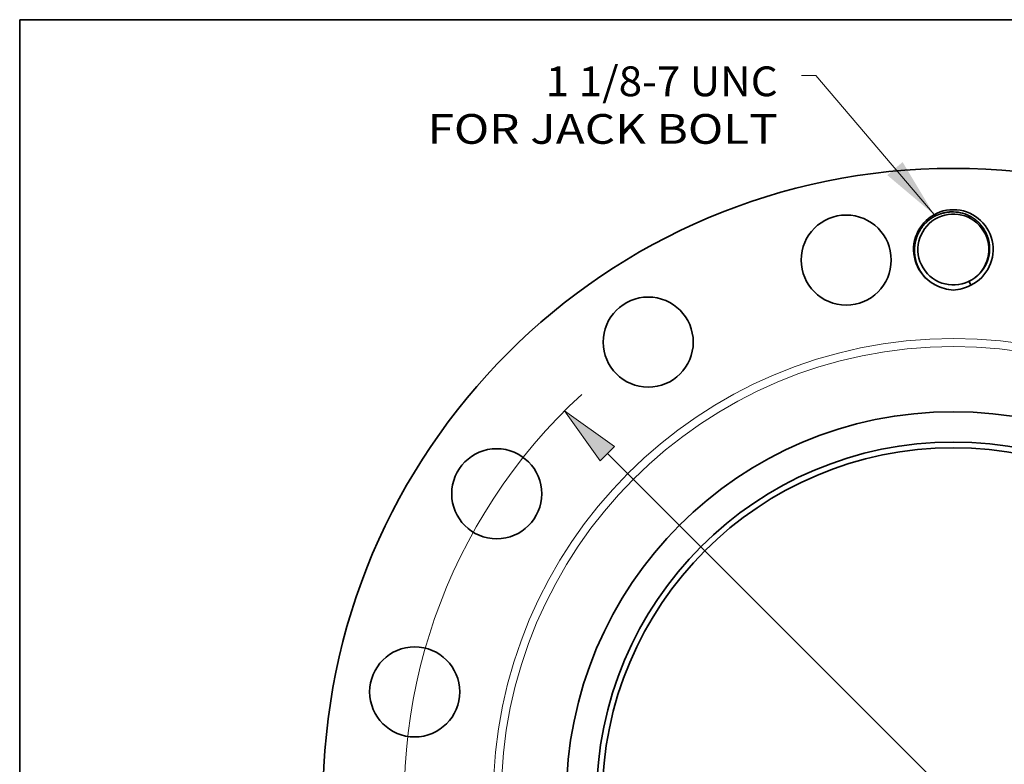
# Model space of a CAD drawing. Extents: x 0 to 10.8, y 0 to 8.3.
# Drawn here: x 0.2 to 3.5, y 5.8 to 8.3 of the extents above; entities that cross this region are included whole.
import ezdxf
from ezdxf.enums import TextEntityAlignment as Align

# ---------------------------------------------------------------- set-up
doc = ezdxf.new("R2010")
doc.units = 0
doc.header["$MEASUREMENT"] = 0
doc.layers.get('0').update_dxf_attribs({"lineweight": 13})
doc.layers.add('1', color=7, linetype='Continuous', lineweight=13)
doc.styles.get("Standard").update_dxf_attribs({"font": 'isocp.shx'})

# ---------------------------------------------------------------- blocks, each defined once
blk = doc.blocks.new('BLOCK8')
at = {"color": 7, "lineweight": 13, "ltscale": 0.03937007874015748}
blk.add_lwpolyline([(-0.2666839839905266, 8.108533724086492), (-1.911313515009843, 10.03877774936946), (-2.10816390871063, 10.03877774936946)], dxfattribs=at)
blk.add_solid([(-0.9171126958892101, 8.656354889156312), (-0.2666839839905266, 8.108533724086492), (-0.7042832261934056, 8.837692380890132)], dxfattribs=at)
for s, p, p2 in [('1 1/8-7 UNC', (-5.659177885280819, 9.751539455624076), (-2.438412763941006, 9.751539455624076)), ('FOR JACK BOLT', (-7.299089807225024, 9.091041144423597), (-2.43841306431087, 9.091041144423597))]:
    blk.add_text(s, height=0.4128115383658822, dxfattribs=at).set_placement(p, p2, align=Align.FIT)
blk = doc.blocks.new('BLOCK11')
at = {"color": 7, "lineweight": 13, "ltscale": 0.03937007874015748}
blk.add_line((-4.802757323257566, 4.794344864492341), (4.802757323257566, -4.794344864492341), dxfattribs=at)
blk.add_lwpolyline([(-4.703988202913539, 4.89328729824757), (-5.396413127268393, 5.386961088405819), (-4.901526443601593, 4.695402430737112)], close=True, dxfattribs=at)
blk.add_arc((0, 0), 7.625000120147945, 132.5686579027732, 245.5795850238684, dxfattribs=at)
blk.add_solid([(-4.703988202913539, 4.89328729824757), (-5.396413127268393, 5.386961088405819), (-4.703988202913539, 4.89328729824757), (-4.901526443601593, 4.695402430737112)], dxfattribs=at)

msp = doc.modelspace()

# ---------------------------------------------------------------- linework, layer by layer
at = {"color": 7, "lineweight": 35, "ltscale": 0.03937007874015748}
for points in [[(3.39819846528494, 7.371603714072448, 4.330446769722709), (3.282742720515071, 7.371637173857065)], [(3.401673839526389, 7.389797927563126, 22970.52499461244), (3.401656398700353, 7.389787277352207)], [(3.399487386531062, 7.597915465824366, 0.1248439573998464), (3.340929238288708, 7.614313979827119)], [(3.277443653198053, 7.374516024040439, 0.01146365146906764), (3.282742716473226, 7.371637177317012)], [(3.282741140690066, 7.371634242981832, 0.1142086795195231), (3.340505014168505, 7.355837211237071)], [(3.340504764154919, 7.35583700796773, 0.1140752103145711), (3.398199923462386, 7.371601005679244)], [(3.392474047869791, 7.384729771280768, 0.001573171946500292), (3.39819846852569, 7.371603715697694)]]:
    msp.add_lwpolyline(points, format="xyb", dxfattribs=at)
for centre, radius in [((3.340504885195132, 5.671947051078111), 2.086231555170885), ((2.9858303317693, 7.455016440367897), 0.1490165396550633), ((2.330477210543885, 7.183560289412791), 0.1490165396550631), ((3.340504885195132, 5.671947051078111), 1.281542241033544), ((3.340504885195132, 5.671947051078111), 1.181102746588784), ((1.828891646860453, 6.681974725729359), 0.1490165396550632), ((3.340504885195132, 5.671947051078111), 1.162329009309493), ((1.557435495905346, 6.026621604503943), 0.1490165396550631)]:
    msp.add_circle(centre, radius, dxfattribs=at)
at = {"color": 7, "lineweight": 13, "ltscale": 0.03937007874015748}
for radius in [1.523400958227823, 1.497068228455589]:
    msp.add_circle((3.340504885195132, 5.671947051078111), radius, dxfattribs=at)
at = {"color": 7, "lineweight": 35, "ltscale": 0.03937007874015748}
for points, knots in [([(3.340929299799201, 7.614316475551841), (3.332077571174946, 7.614539483172989), (3.323189137793987, 7.613974969318527), (3.314253161455375, 7.612619092115546), (3.298817149625665, 7.608772491800206), (3.284230965971271, 7.602576549564084), (3.278252063201994, 7.599542500064824), (3.265763584005664, 7.592145694777946), (3.254424750574943, 7.58300915295235), (3.248673783565454, 7.577585572229384), (3.232766467956791, 7.560045257115291), (3.221144248952487, 7.539041241964725), (3.215631568413381, 7.523904259331415), (3.211672171792054, 7.50362092733875), (3.21178810994294, 7.483097224629425), (3.212013981594095, 7.478547411381507), (3.213505077991731, 7.462725376388022), (3.217456830437646, 7.447060076086722), (3.221514830853432, 7.436283115836072), (3.228242979028647, 7.423009258910656), (3.236728370499564, 7.410884436698903), (3.238783755126569, 7.40814313830821), (3.246503511644775, 7.398522528816652), (3.255348184959496, 7.389827726169547), (3.262272067039684, 7.384096793419722), (3.269660799470247, 7.378978346484852), (3.277443653861307, 7.374516025197247)], [0, 0, 0, 0, 0, 0, 36.21723538785684, 36.21723538785684, 36.21723538785684, 63.06080615286513, 63.06080615286513, 63.06080615286513, 94.73929254698146, 94.73929254698146, 94.73929254698146, 157.8802225607018, 157.8802225607018, 157.8802225607018, 175.8340041113375, 175.8340041113375, 175.8340041113375, 220.2776496608526, 220.2776496608526, 220.2776496608526, 233.6399189093846, 233.6399189093846, 233.6399189093846, 268.373701813669, 268.373701813669, 268.373701813669, 268.373701813669, 268.373701813669, 268.373701813669]), ([(3.401656398700349, 7.389787277352204), (3.407279567449448, 7.393044729013287), (3.412686035913289, 7.396696635247823), (3.417840149553032, 7.400724812610045), (3.423514476735981, 7.405831297794683), (3.428755788563661, 7.411376002557276), (3.429495265426198, 7.412176633327326), (3.430951576519343, 7.413789968160427), (3.432380387066492, 7.415448174903904), (3.433091467101862, 7.416292791108639), (3.436366037792816, 7.420276666200293), (3.439590325397875, 7.42465739003883), (3.442013580344276, 7.428290787345693), (3.445072067257166, 7.433402980832605), (3.447685261040034, 7.438419835704899), (3.448354116236545, 7.439755744717), (3.449631947030099, 7.442408294907043), (3.450810517260947, 7.44506003848829), (3.451382405678161, 7.446400632618526), (3.453918927092391, 7.452609788450036), (3.456019602990079, 7.459000562879329), (3.457388581134889, 7.4640960994309), (3.459376508565779, 7.473548320421385), (3.46040552805398, 7.483169384292179), (3.460673055087915, 7.487557311852979), (3.460904318037762, 7.502879385250481), (3.458678011506247, 7.518304384956798), (3.455816537019873, 7.529066241718732), (3.449746670301549, 7.544547424654104), (3.441204047052103, 7.558703759989561), (3.438083884875689, 7.563272758077908), (3.429691994577285, 7.57417013739953), (3.419775092245954, 7.583864592794728), (3.413392779776157, 7.589119808631864), (3.40661748806688, 7.593811018796838), (3.399486122153474, 7.597913264933541)], [0, 0, 0, 0, 0, 0, 28.14276474763605, 28.14276474763605, 28.14276474763605, 32.82490350839914, 32.82490350839914, 32.82490350839914, 37.50704226916222, 37.50704226916222, 37.50704226916222, 54.45294798260262, 54.45294798260262, 54.45294798260262, 60.66745499907177, 60.66745499907177, 60.66745499907177, 66.88196201554089, 66.88196201554089, 66.88196201554089, 89.28322029383236, 89.28322029383236, 89.28322029383236, 107.8683445961672, 107.8683445961672, 107.8683445961672, 153.9086678014852, 153.9086678014852, 153.9086678014852, 176.9440018159464, 176.9440018159464, 176.9440018159464, 210.9581059441829, 210.9581059441829, 210.9581059441829, 210.9581059441829, 210.9581059441829, 210.9581059441829])]:
    msp.add_open_spline(points, degree=5, knots=knots, dxfattribs=at)
at = {"layer": '1', "color": 7, "lineweight": 35, "ltscale": 0.03937007874015748}
for p, q in [((0.25, 0.25), (0.25, 8.250000000033)), ((0.250000000001, 8.250000000033), (10.750000000043, 8.250000000033))]:
    msp.add_line(p, q, dxfattribs=at)

# ---------------------------------------------------------------- block references
at = {"lineweight": 0, "xscale": 0.2384264634471474, "yscale": 0.2384264634471474, "zscale": 0.2384264634471474}
for name in ['BLOCK8', 'BLOCK11']:
    msp.add_blockref(name, (3.340504885195132, 5.671947051078111), dxfattribs=at)

doc.saveas('drawing.dxf')
